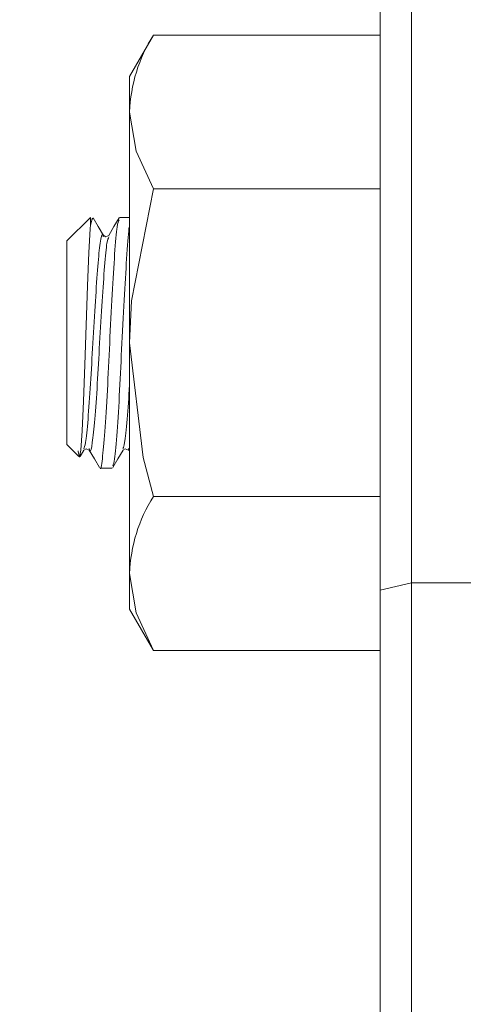
# Model space of a CAD drawing. Extents: x 5 to 1955, y 5 to 1340.
# Drawn here: x 243 to 257, y 326 to 357 of the extents above; entities that cross this region are included whole.
import ezdxf

# ---------------------------------------------------------------- set-up
doc = ezdxf.new("R2010")
doc.units = 0
doc.header["$LTSCALE"] = 5
doc.layers.get('DEFPOINTS').update_dxf_attribs({"linetype": 'CONTINUOUS'})
doc.layers.add('dim', color=225, linetype='CONTINUOUS')
doc.layers.add('EXT-470H-2D', color=7, linetype='CONTINUOUS')
doc.styles.get("Standard").update_dxf_attribs({"font": 'romant.shx', "bigfont": 'chineset.shx'})
doc.dimstyles.get("Standard").update_dxf_attribs({"dimtxt": 2.5, "dimasz": 2.5, "dimexe": 1.25, "dimexo": 0.625, "dimtad": 1, "dimdec": 4, "dimdsep": 46, "dimlunit": 6, "dimtxsty": 'Standard', "dimcen": 2.5, "dimadec": 0, "dimazin": 0, "dimtfac": 1, "dimtdec": 4, "dimtmove": 0, "dimatfit": 3, "dimfxl": 0, "dimtolj": 1, "dimtzin": 0, "dimarcsym": 0})

# ---------------------------------------------------------------- blocks, each defined once
blk = doc.blocks.new('*D21')
at = {"layer": 'DEFPOINTS', "color": 0}
for p in [(178.368, 374.842), (538.233, 374.842), (445.733, 246.842)]:
    blk.add_point(p, dxfattribs=at)
at = {"layer": 'dim', "color": 225, "lineweight": -2}
for p, q in [((534.108, 374.842), (174.243, 374.842)), ((178.368, 260.592), (178.368, 361.092)), ((441.608, 246.842), (174.243, 246.842))]:
    blk.add_line(p, q, dxfattribs=at)
at = {"layer": 'dim', "color": 225}
for points in [[(176.077, 361.092), (180.66, 361.092), (178.368, 374.842)], [(176.077, 260.592), (180.66, 260.592), (178.368, 246.842)]]:
    blk.add_solid(points, dxfattribs=at)
at = {"layer": 'dim', "color": 220, "insert": (165.993, 310.842), "char_height": 16.5, "attachment_point": 5, "rotation": 90}
blk.add_mtext('\\A1;128', dxfattribs=at)
blk = doc.blocks.new('EXT-470H-2DF')
at = {"layer": 'EXT-470H-2D', "color": 7, "linetype": 'Continuous', "lineweight": 15}
for p, q in [((-464, 17), (-464, 117)), ((-465, 116), (-465, 18)), ((-473, 108.38), (-472.241, 109.695)), ((-465, 109.695), (-472.241, 109.695)), ((-473, 108.38), (-473, 91.38)), ((-465, 104.787), (-472.241, 104.787)), ((-475, 103.13), (-474.25, 103.88)), ((-474.25, 103.64), (-474.25, 103.88)), ((-473.318, 103.88), (-473, 103.88)), ((-475, 99.88), (-475, 103.13)), ((-475, 96.63), (-475, 99.88)), ((-474.615, 96.245), (-475, 96.63)), ((-474.462, 96.453), (-474.581, 96.249)), ((-473.553, 95.88), (-473.943, 95.88)), ((-465, 94.973), (-472.241, 94.973)), ((-465, 91.98), (-464, 92.219)), ((-464, 92.219), (-421, 92.219)), ((-472.241, 90.065), (-473, 91.38)), ((-465, 90.065), (-472.241, 90.065))]:
    blk.add_line(p, q, dxfattribs=at)
at = {"layer": 'EXT-470H-2D', "color": 7, "linetype": 'Continuous', "lineweight": 15, "flags": 128}
for points in [[(-472.241, 104.787), (-472.792, 105.99), (-473, 107.241)], [(-473, 99.88), (-472.94, 101.216), (-472.241, 104.787)], [(-474.161, 103.865), (-473.998, 103.585), (-473.836, 103.305)], [(-473.661, 103.305), (-473.499, 103.584), (-473.336, 103.864)], [(-474.639, 96.434), (-474.637, 96.409), (-474.594, 96.229), (-474.554, 96.456), (-474.512, 97.064), (-474.468, 98.011), (-474.428, 99.178), (-474.386, 100.444), (-474.342, 101.695), (-474.301, 102.756), (-474.26, 103.516), (-474.25, 103.64)], [(-473.837, 103.307), (-473.765, 103.262), (-473.661, 103.305)], [(-472.241, 94.973), (-472.563, 96.213), (-473, 99.88)], [(-474.286, 96.455), (-474.39, 96.498), (-474.462, 96.454)], [(-473.961, 95.896), (-474.124, 96.176), (-474.286, 96.455)], [(-473.21, 96.457), (-473.372, 96.178), (-473.535, 95.897)], [(-473.036, 96.455), (-473.14, 96.498), (-473.212, 96.453)], [(-472.241, 90.065), (-472.792, 91.267), (-473, 92.519)]]:
    blk.add_lwpolyline(points, dxfattribs=at)
at = {"layer": 'EXT-470H-2D', "color": 7, "linetype": 'Continuous', "lineweight": 15}
for centre in [(-468.055, 107.055), (-468.055, 92.333)]:
    blk.add_arc(centre, 4.949, 147.7673, 177.8485, dxfattribs=at)
blk.add_open_spline([(-474.25, 103.64), (-474.184, 103.857)], degree=1, dxfattribs=at)
for points, knots in [([(-473.337, 103.806), (-473.358, 103.757), (-473.407, 103.643), (-473.476, 102.769), (-473.552, 101.453), (-473.637, 99.88), (-473.707, 98.313), (-473.789, 96.963), (-473.871, 96.137), (-473.916, 95.781), (-473.943, 95.882), (-473.943, 95.884)], [0, 0, 0, 0, 0.099911, 0.227695, 0.355479, 0.486617, 0.612569, 0.74257, 0.872571, 0.998524, 1, 1, 1, 1]), ([(-473.535, 95.951), (-473.517, 96), (-473.473, 96.117), (-473.399, 96.989), (-473.317, 98.307), (-473.247, 99.88), (-473.162, 101.46), (-473.086, 102.743), (-473.033, 103.495), (-473.003, 103.597), (-473, 103.608)], [0, 0, 0, 0, 0.108778, 0.255776, 0.402774, 0.545193, 0.693477, 0.837968, 0.982459, 1, 1, 1, 1]), ([(-474.464, 96.495), (-474.445, 96.538), (-474.402, 96.639), (-474.327, 97.391), (-474.245, 98.526), (-474.175, 99.883), (-474.09, 101.229), (-474.014, 102.384), (-473.939, 103.119), (-473.875, 103.413), (-473.844, 103.285), (-473.838, 103.261)], [0, 0, 0, 0, 0.094537, 0.220524, 0.34651, 0.468567, 0.595658, 0.719492, 0.843327, 0.970418, 1, 1, 1, 1]), ([(-474.285, 96.506), (-474.278, 96.479), (-474.244, 96.35), (-474.192, 96.644), (-474.11, 97.374), (-474.029, 98.53), (-473.958, 99.881), (-473.873, 101.234), (-473.798, 102.366), (-473.729, 103.115), (-473.681, 103.212), (-473.66, 103.254)], [0, 0, 0, 0, 0.03297, 0.15528, 0.281528, 0.407776, 0.530085, 0.657439, 0.781531, 0.905622, 1, 1, 1, 1]), ([(-473.212, 96.504), (-473.194, 96.546), (-473.151, 96.648), (-473.078, 97.369), (-473.026, 98.146), (-473, 98.526)], [0, 0, 0, 0, 0.268202, 0.642187, 1, 1, 1, 1]), ([(-473.035, 96.506), (-473.028, 96.47), (-473.016, 96.407), (-473.005, 96.463), (-473, 96.486)], [0, 0, 0, 0, 0.584592, 1, 1, 1, 1])]:
    blk.add_open_spline(points, degree=3, knots=knots, dxfattribs=at)

msp = doc.modelspace()

# ---------------------------------------------------------------- block references
at = {"layer": 'EXT-470H-2D', "color": 7, "linetype": 'Continuous'}
msp.add_blockref('EXT-470H-2DF', (719.733, 246.842), dxfattribs=at)

# ---------------------------------------------------------------- dimensions: what is measured, and where the dimension line sits
at = {"layer": 'dim', "color": 220}
dim = msp.add_linear_dim(base=(178.368, 374.842), p1=(445.733, 246.842), p2=(538.233, 374.842), angle=90, dimstyle='Standard', override={"dimscale": 5.5, "dimtxt": 3, "dimexe": 0.75, "dimexo": 0.75, "dimgap": 0.75, "dimtad": 3, "dimdec": 2, "dimlunit": 2, "dimcen": 0, "dimclrd": 225, "dimclre": 225, "dimclrt": 220, "dimadec": 2, "dimazin": 2, "dimtp": 0.04, "dimtfac": 0.6, "dimtdec": 8, "dimtofl": 0, "dimatfit": 2, "dimtzin": 8}, dxfattribs=at)
dim.commit()
dim.dimension.update_dxf_attribs({"geometry": '*D21', "text_midpoint": (165.993, 310.842)})

doc.saveas('drawing.dxf')
